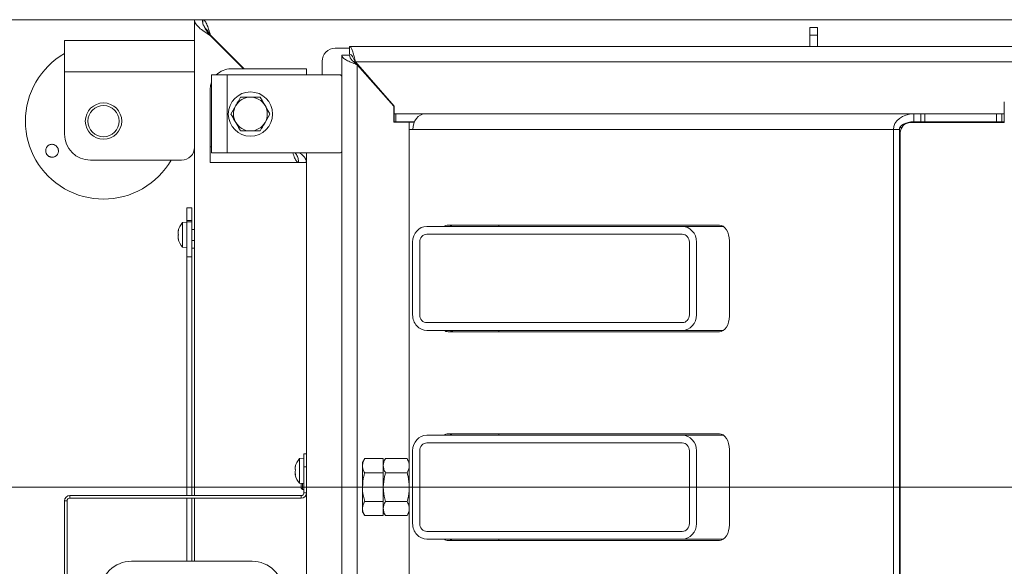
# Model space of a CAD drawing. Extents: x -1313 to 1310, y 763 to 3372.
# Drawn here: x -1099 to -720, y 1429 to 1639 of the extents above; entities that cross this region are included whole.
import ezdxf

# ---------------------------------------------------------------- set-up
doc = ezdxf.new("R2010")
doc.units = 0
doc.header["$LTSCALE"] = 5
doc.layers.add('SLD-0', color=7, linetype='Continuous')
doc.styles.add('STANDARD-BrunnerGroßer Text', font='arial.ttf')
doc.dimstyles.new('STANDARD-Brunner-IIGroßer Text', dxfattribs={"dimscale": 5, "dimtxt": 8, "dimasz": 5, "dimexe": 3.175, "dimexo": 0, "dimgap": 0.762, "dimtad": 1, "dimdec": 0, "dimrnd": 1e-08, "dimtxsty": 'STANDARD-BrunnerGroßer Text', "dimblk": 'Filled-1', "dimcen": 0.09, "dimdle": 10, "dimclrd": 7, "dimclre": 7, "dimclrt": 7, "dimadec": 1, "dimazin": 2, "dimtfac": 0.666667, "dimtdec": 0, "dimtmove": 0, "dimatfit": 3, "dimldrblk": 'Filled-1', "dimfxl": 1, "dimtolj": 1, "dimlwd": 15, "dimlwe": 15, "dimarcsym": 0})

# ---------------------------------------------------------------- blocks, each defined once
blk = doc.blocks.new('Filled-1')
at = {"color": 0}
for p, q in [((0, 0), (-1, 0.167)), ((-1, 0.167), (-1, -0.167)), ((-1, 0), (0, 0)), ((-1, -0.167), (0, 0))]:
    blk.add_line(p, q, dxfattribs=at)
at = {"color": 0, "flags": 128}
blk.add_lwpolyline([(-1, -0.167), (0, 0), (-1, 0.167), (-1, -0.167)], dxfattribs=at)
at = {"color": 0}
blk.add_solid([(-1, -0.167), (0, 0), (-1, 0.167), (-1, -0.167)], dxfattribs=at)
blk = doc.blocks.new('*D8')
at = {"layer": 'Defpoints', "color": 0}
for p in [(-1242.87, 1639.24), (-1028.38, 1639.24), (-1051.88, 1153.74)]:
    blk.add_point(p, dxfattribs=at)
at = {"layer": 'SLD-0', "color": 7, "lineweight": 15}
for p, q in [((-1028.38, 1639.24), (-1258.75, 1639.24)), ((-1242.87, 1178.74), (-1242.87, 1614.24)), ((-1051.88, 1153.74), (-1258.75, 1153.74))]:
    blk.add_line(p, q, dxfattribs=at)
at = {"layer": 'SLD-0', "color": 7, "lineweight": 15, "xscale": 25, "yscale": 25, "zscale": 25}
for p, rotation in [((-1242.87, 1639.24), 90), ((-1242.87, 1153.74), 270)]:
    blk.add_blockref('Filled-1', p, dxfattribs=dict(at, rotation=rotation))
at = {"layer": 'SLD-0', "color": 7, "lineweight": 15, "insert": (-1287.53, 1396.49), "char_height": 40, "attachment_point": 2, "rotation": 90, "style": 'STANDARD-BrunnerGroßer Text'}
blk.add_mtext('\\A1;485', dxfattribs=at)
blk = doc.blocks.new('*D13')
at = {"layer": 'Defpoints', "color": 0}
for p in [(-1164.42, 1459.49), (-487.58, 1459.49), (-1051.88, 1153.74)]:
    blk.add_point(p, dxfattribs=at)
at = {"layer": 'SLD-0', "color": 7, "lineweight": 15}
for p, q in [((-487.58, 1459.49), (-1180.3, 1459.49)), ((-1164.42, 1178.74), (-1164.42, 1434.49)), ((-1051.88, 1153.74), (-1180.3, 1153.74))]:
    blk.add_line(p, q, dxfattribs=at)
at = {"layer": 'SLD-0', "color": 7, "lineweight": 15, "xscale": 25, "yscale": 25, "zscale": 25}
for p, rotation in [((-1164.42, 1459.49), 90), ((-1164.42, 1153.74), 270)]:
    blk.add_blockref('Filled-1', p, dxfattribs=dict(at, rotation=rotation))
at = {"layer": 'SLD-0', "color": 7, "lineweight": 15, "insert": (-1209.1, 1306.62), "char_height": 40, "attachment_point": 2, "rotation": 90, "style": 'STANDARD-BrunnerGroßer Text'}
blk.add_mtext('\\A1;306', dxfattribs=at)

msp = doc.modelspace()

# ---------------------------------------------------------------- linework, layer by layer
at = {"color": 7, "linetype": 'Continuous', "lineweight": 15}
for p, q in [((-1028.58, 1639.24), (-1031.58, 1639.24)), ((-1031.58, 1493.15), (-1031.58, 1639.24)), ((-1028.38, 1639.24), (-249.51, 1639.24)), ((-1028.38, 1637.9), (-1028.38, 1639.24)), ((-795.18, 1636.24), (-792.18, 1636.24)), ((-795.18, 1633.32), (-795.18, 1636.24)), ((-792.18, 1636.24), (-792.18, 1633.32)), ((-1081.58, 1631.24), (-1081.58, 1619.24)), ((-1031.58, 1631.24), (-1081.58, 1631.24)), ((-1031.58, 1631.24), (-1081.58, 1631.24)), ((-1081.58, 1631.24), (-1081.58, 1619.24)), ((-1025.58, 1633.1), (-1012.82, 1620.34)), ((-1025.44, 1633.24), (-1012.54, 1620.34)), ((-792.18, 1633.32), (-795.18, 1633.32)), ((-795.18, 1628.99), (-795.18, 1633.32)), ((-792.18, 1633.32), (-792.18, 1628.99)), ((-972.08, 1628.24), (-977.58, 1628.24)), ((-3.08, 1628.99), (-972.08, 1628.99)), ((-972.08, 1625.99), (-972.08, 1628.99)), ((-975.05, 1293.33), (-975.05, 1625.56)), ((-972.05, 1625.56), (-975.05, 1625.56)), ((-1017.58, 1620.34), (-994.58, 1620.34)), ((-988.58, 1620.34), (-994.58, 1620.34)), ((-988.58, 1617.99), (-988.58, 1620.34)), ((-982.58, 1623.24), (-982.58, 1617.99)), ((-5.36, 1622.99), (-969.8, 1622.99)), ((-954.88, 1605.99), (-969.8, 1622.99)), ((-969.05, 1621.92), (-969.05, 1296.97)), ((-969.05, 1621.92), (-955.03, 1605.94)), ((-1031.58, 1619.24), (-1081.58, 1619.24)), ((-1081.58, 1619.24), (-1081.58, 1595.24)), ((-1031.58, 1619.24), (-1081.58, 1619.24)), ((-1025.05, 1587.99), (-1025.05, 1617.99)), ((-1025.05, 1617.99), (-1019.05, 1617.99)), ((-1019.05, 1617.99), (-1019.05, 1587.99)), ((-975.55, 1617.99), (-1019.05, 1617.99)), ((-1025.58, 1590.34), (-1025.58, 1612.34)), ((-1013.88, 1609.47), (-1010.13, 1609.47)), ((-1017.64, 1602.97), (-1015.76, 1606.22)), ((-955.03, 1605.94), (-955.03, 1599.89)), ((-954.88, 1602.99), (-954.88, 1605.99)), ((-720.38, 1599.69), (-720.38, 1607.69)), ((-1002.63, 1602.97), (-1004.5, 1599.72)), ((-954.88, 1599.99), (-954.88, 1602.99)), ((-954.88, 1602.99), (-954.18, 1602.99)), ((-954.18, 1602.99), (-954.18, 1599.99)), ((-954.18, 1602.99), (-943.05, 1602.99)), ((-943.05, 1602.99), (-755.18, 1602.99)), ((-755.18, 1602.99), (-755.18, 1599.99)), ((-755.18, 1602.99), (-752.42, 1602.99)), ((-752.42, 1599.99), (-752.42, 1602.99)), ((-752.42, 1602.99), (-750.89, 1602.99)), ((-750.89, 1602.99), (-750.89, 1599.99)), ((-723.38, 1602.99), (-750.89, 1602.99)), ((-723.38, 1599.99), (-723.38, 1602.99)), ((-723.38, 1602.99), (-721.38, 1602.99)), ((-721.38, 1602.99), (-721.38, 1599.99)), ((-721.38, 1602.99), (-720.38, 1602.99)), ((-955.03, 1599.89), (-952.05, 1599.89)), ((-954.18, 1599.99), (-954.88, 1599.99)), ((-954.18, 1599.99), (-947.04, 1599.99)), ((-949.05, 1599.89), (-952.05, 1599.89)), ((-949.05, 1599.89), (-947.08, 1599.89)), ((-949.05, 1598.89), (-949.05, 1599.89)), ((-949.05, 1598.89), (-949.05, 1596.99)), ((-949.05, 1318.99), (-949.05, 1596.99)), ((-949.05, 1596.99), (-947.65, 1596.99)), ((-763.01, 1596.99), (-947.65, 1596.99)), ((-763.01, 1596.99), (-760.71, 1596.99)), ((-763.01, 1596.99), (-763.01, 1319.99)), ((-760.71, 1596.99), (-760.71, 1319.99)), ((-760.51, 1597.79), (-759.79, 1597.79)), ((-756.38, 1599.69), (-720.38, 1599.69)), ((-755.18, 1599.99), (-752.42, 1599.99)), ((-750.89, 1599.99), (-752.42, 1599.99)), ((-723.38, 1599.99), (-750.89, 1599.99)), ((-721.38, 1599.99), (-723.38, 1599.99)), ((-721.38, 1599.99), (-720.38, 1599.99)), ((-1006.38, 1596.47), (-1010.13, 1596.47)), ((-760.38, 1593.24), (-760.71, 1593.24)), ((-760.38, 1321.99), (-760.38, 1595.69)), ((-1025.58, 1590.34), (-1025.58, 1584.34)), ((-1019.05, 1587.99), (-1025.05, 1587.99)), ((-1019.05, 1587.99), (-975.55, 1587.99)), ((-988.58, 1330.99), (-988.58, 1587.99)), ((-1036.58, 1585.24), (-1071.58, 1585.24)), ((-991.68, 1584.34), (-1025.58, 1584.34)), ((-991.68, 1585), (-991.68, 1584.34)), ((-991.58, 1584.34), (-988.58, 1584.34)), ((-1032.58, 1566.84), (-1034.58, 1566.84)), ((-1034.58, 1561.99), (-1034.58, 1566.84)), ((-1032.58, 1561.99), (-1032.58, 1566.84)), ((-760.38, 1563.24), (-760.71, 1563.24)), ((-1034.58, 1561.39), (-1036.22, 1561.25)), ((-1036.22, 1561.25), (-1036.22, 1551.74)), ((-1032.58, 1561.99), (-1034.58, 1561.99)), ((-1034.58, 1561.53), (-1034.58, 1561.99)), ((-1032.58, 1561.53), (-1034.58, 1561.53)), ((-1034.58, 1548.11), (-1034.58, 1561.53)), ((-1032.58, 1561.53), (-1032.58, 1561.99)), ((-1032.58, 1548.11), (-1032.58, 1561.53)), ((-844.15, 1559.74), (-942.33, 1559.74)), ((-829.89, 1560.24), (-934.15, 1560.24)), ((-914.61, 1559.74), (-914.61, 1560.24)), ((-828.35, 1559.74), (-844.15, 1559.74)), ((-760.38, 1561.24), (-760.71, 1561.24)), ((-760.38, 1559.74), (-760.71, 1559.74)), ((-1037.92, 1558), (-1037.92, 1557.99)), ((-1037.83, 1557.99), (-1037.92, 1557.99)), ((-1037.92, 1557.24), (-1037.92, 1557.24)), ((-1037.92, 1555.74), (-1037.92, 1555.74)), ((-1031.58, 1558.59), (-1032.58, 1558.59)), ((-942.33, 1556.74), (-844.15, 1556.74)), ((-1037.83, 1554.99), (-1037.92, 1554.99)), ((-1036.22, 1551.74), (-1034.58, 1551.59)), ((-1032.58, 1554.39), (-1031.58, 1554.39)), ((-947.78, 1525.74), (-947.78, 1553.74)), ((-945.05, 1525.74), (-945.05, 1553.74)), ((-841.42, 1553.74), (-841.42, 1525.74)), ((-838.7, 1525.74), (-838.7, 1553.74)), ((-826.04, 1525.24), (-826.04, 1554.24)), ((-1032.58, 1548.11), (-1034.58, 1548.11)), ((-1034.58, 1456.24), (-1034.58, 1548.11)), ((-1031.58, 1551.36), (-1032.58, 1551.36)), ((-1032.58, 1481.36), (-1032.58, 1548.11)), ((-844.15, 1522.74), (-942.33, 1522.74)), ((-844.15, 1519.74), (-942.33, 1519.74)), ((-934.15, 1519.24), (-829.89, 1519.24)), ((-914.61, 1519.24), (-914.61, 1519.74)), ((-828.35, 1519.74), (-844.15, 1519.74)), ((-760.38, 1519.74), (-760.71, 1519.74)), ((-1031.58, 1481.36), (-1031.58, 1493.15)), ((-1032.58, 1456.24), (-1032.58, 1481.36)), ((-1031.58, 1469.57), (-1031.58, 1481.36)), ((-829.89, 1479.99), (-934.15, 1479.99)), ((-914.61, 1479.49), (-914.61, 1479.99)), ((-844.15, 1479.49), (-942.33, 1479.49)), ((-942.33, 1476.49), (-844.15, 1476.49)), ((-828.35, 1479.49), (-844.15, 1479.49)), ((-760.38, 1479.49), (-760.71, 1479.49)), ((-989.58, 1467.24), (-989.58, 1472.24)), ((-989.58, 1472.24), (-988.58, 1472.24)), ((-947.78, 1445.49), (-947.78, 1473.49)), ((-945.05, 1445.49), (-945.05, 1473.49)), ((-841.42, 1473.49), (-841.42, 1445.49)), ((-838.7, 1445.49), (-838.7, 1473.49)), ((-826.04, 1444.99), (-826.04, 1473.99)), ((-1031.58, 1456.24), (-1031.58, 1469.57)), ((-989.58, 1470.64), (-991.22, 1470.5)), ((-991.22, 1470.5), (-991.22, 1460.99)), ((-966.21, 1470.46), (-967.05, 1468.99)), ((-967.05, 1467.72), (-967.05, 1468.99)), ((-959.05, 1470.46), (-966.21, 1470.46)), ((-958.21, 1470.46), (-959.05, 1468.99)), ((-959.05, 1464.98), (-959.05, 1470.46)), ((-949.9, 1470.46), (-958.21, 1470.46)), ((-949.05, 1468.99), (-949.9, 1470.46)), ((-992.92, 1467.23), (-992.92, 1467.23)), ((-992.92, 1466.69), (-992.92, 1466.69)), ((-992.92, 1466.28), (-992.92, 1466.28)), ((-992.92, 1465.21), (-992.92, 1465.21)), ((-992.92, 1464.8), (-992.92, 1464.8)), ((-988.58, 1467.24), (-989.58, 1467.24)), ((-989.58, 1467.24), (-989.58, 1457.24)), ((-988.58, 1467.24), (-988.58, 1457.24)), ((-967.05, 1459.49), (-967.05, 1467.72)), ((-959.05, 1464.98), (-966.21, 1464.98)), ((-959.05, 1454.01), (-959.05, 1464.98)), ((-949.9, 1464.98), (-958.21, 1464.98)), ((-992.92, 1464.26), (-992.91, 1464.21)), ((-992.92, 1464.26), (-992.92, 1464.26)), ((-992.81, 1464.29), (-992.91, 1464.29)), ((-991.22, 1460.99), (-989.58, 1460.84)), ((-990.58, 1460.74), (-990.58, 1460.93)), ((-990.58, 1459.14), (-990.58, 1460.74)), ((-990.08, 1460.74), (-990.08, 1460.89)), ((-990.08, 1458.64), (-990.08, 1460.74)), ((-990.58, 1459.14), (-990.08, 1458.64)), ((-990.08, 1458.64), (-989.58, 1458.64)), ((-989.58, 1457.24), (-988.58, 1457.24)), ((-967.05, 1451.27), (-967.05, 1459.49)), ((-1080.58, 1454.24), (-1081.58, 1454.24)), ((-1081.58, 1454.24), (-1081.58, 1313.74)), ((-1080.58, 1454.24), (-1080.58, 1313.74)), ((-1079.58, 1456.24), (-1079.58, 1455.24)), ((-990.58, 1456.24), (-1079.58, 1456.24)), ((-990.58, 1455.24), (-1079.58, 1455.24)), ((-1034.58, 1430.97), (-1034.58, 1455.24)), ((-1032.58, 1430.97), (-1032.58, 1455.24)), ((-1031.58, 1430.97), (-1031.58, 1455.24)), ((-990.58, 1455.24), (-990.58, 1456.24)), ((-959.05, 1454.01), (-966.21, 1454.01)), ((-959.05, 1448.53), (-959.05, 1454.01)), ((-949.9, 1454.01), (-958.21, 1454.01)), ((-967.05, 1449.99), (-967.05, 1451.27)), ((-967.05, 1449.99), (-966.21, 1448.53)), ((-959.05, 1449.99), (-958.21, 1448.53)), ((-949.9, 1448.53), (-949.05, 1449.99)), ((-959.05, 1448.53), (-966.21, 1448.53)), ((-949.9, 1448.53), (-958.21, 1448.53)), ((-844.15, 1442.49), (-942.33, 1442.49)), ((-844.15, 1439.49), (-942.33, 1439.49)), ((-934.15, 1438.99), (-829.89, 1438.99)), ((-914.61, 1438.99), (-914.61, 1439.49)), ((-828.35, 1439.49), (-844.15, 1439.49)), ((-760.38, 1439.49), (-760.71, 1439.49)), ((-1009.47, 1430.97), (-1055.87, 1430.97))]:
    msp.add_line(p, q, dxfattribs=at)
at = {"color": 8, "linetype": 'Continuous', "lineweight": 15}
for p, q in [((-1025.58, 1633.1), (-1025.58, 1633.24)), ((-1025.58, 1633.24), (-1025.44, 1633.24)), ((-1025.05, 1590.34), (-1025.58, 1590.34)), ((-1037.81, 1558.17), (-1037.83, 1558.17)), ((-1037.81, 1554.82), (-1037.83, 1554.82)), ((-760.38, 1553.74), (-760.71, 1553.74)), ((-760.38, 1525.74), (-760.71, 1525.74)), ((-760.38, 1473.49), (-760.71, 1473.49)), ((-992.81, 1467.52), (-992.83, 1467.52)), ((-992.82, 1464.21), (-992.83, 1464.21)), ((-760.38, 1445.49), (-760.71, 1445.49))]:
    msp.add_line(p, q, dxfattribs=at)
at = {"color": 7, "linetype": 'Continuous', "lineweight": 15, "flags": 128}
for points in [[(-1025.58, 1612.34), (-1025.43, 1613.91), (-1025.05, 1615.2)], [(-947.65, 1596.99), (-947.56, 1598.17), (-947.3, 1599.29), (-946.88, 1600.33), (-946.3, 1601.24), (-945.61, 1601.98), (-944.81, 1602.54), (-943.95, 1602.88), (-943.05, 1602.99)], [(-826.04, 1554.24), (-826.11, 1555.42), (-826.33, 1556.54), (-826.69, 1557.58), (-827.17, 1558.49), (-827.75, 1559.23), (-828.42, 1559.79), (-829.14, 1560.13), (-829.89, 1560.24)], [(-1037.92, 1557.99), (-1037.92, 1557.99)], [(-1037.92, 1554.99), (-1037.92, 1554.99)], [(-829.89, 1519.24), (-829.14, 1519.36), (-828.42, 1519.7), (-827.75, 1520.26), (-827.17, 1521), (-826.69, 1521.91), (-826.33, 1522.95), (-826.11, 1524.07), (-826.04, 1525.24)], [(-826.04, 1473.99), (-826.11, 1475.17), (-826.33, 1476.29), (-826.69, 1477.33), (-827.17, 1478.24), (-827.75, 1478.98), (-828.42, 1479.54), (-829.14, 1479.88), (-829.89, 1479.99)], [(-829.89, 1438.99), (-829.14, 1439.11), (-828.42, 1439.45), (-827.75, 1440.01), (-827.17, 1440.75), (-826.69, 1441.66), (-826.33, 1442.7), (-826.11, 1443.82), (-826.04, 1444.99)]]:
    msp.add_lwpolyline(points, dxfattribs=at)
at = {"color": 7, "linetype": 'Continuous', "lineweight": 15}
for centre, radius in [((-1010.13, 1602.97), 8.5), ((-1066.58, 1600.24), 7), ((-1066.58, 1600.24), 6)]:
    msp.add_circle(centre, radius, dxfattribs=at)
for centre, radius, start, end in [((-977.58, 1623.24), 5, 90, 180), ((-1066.58, 1600.24), 30, 120, 300), ((-1017.58, 1612.34), 8, 90, 135.0694), ((-975.55, 1617.49), 0.5, 0, 90), ((-1010.13, 1602.97), 6.5, 90, 150), ((-1010.13, 1602.97), 6.5, 30, 90), ((-1010.13, 1602.97), 6.5, 150, 210), ((-1010.13, 1602.97), 6.5, 330, 30), ((-1010.13, 1602.97), 6.5, 210, 270), ((-1010.13, 1602.97), 6.5, 270, 330), ((-756.38, 1595.69), 4, 90, 180), ((-1071.58, 1595.24), 10, 180, 270), ((-1036.58, 1590.24), 5, 270, 360), ((-975.55, 1588.49), 0.5, 270, 0), ((-1066.58, 1600.24), 30, 300, 330), ((-1031.08, 1556.49), 7, 137.1907, 167.6071), ((-934.09, 1557.44), 2.81, 91.2049, 124.7403), ((-931.8, 1557.44), 2.81, 91.2049, 124.7403), ((-1031.08, 1556.49), 7, 192.3736, 222.8093), ((-934.09, 1522.05), 2.81, 235.2597, 268.7951), ((-931.8, 1522.05), 2.81, 235.2597, 268.7951), ((-934.09, 1477.19), 2.81, 91.2049, 124.7403), ((-931.8, 1477.19), 2.81, 91.2049, 124.7403), ((-986.08, 1465.74), 7, 137.1907, 167.2882), ((-986.08, 1465.74), 7, 192.6847, 222.8093), ((-990.58, 1457.24), 1, 270, 0), ((-990.58, 1457.24), 2, 270, 0), ((-1079.58, 1454.24), 2, 90, 180), ((-1079.58, 1454.24), 1, 90, 180), ((-934.09, 1441.8), 2.81, 235.2597, 268.7951), ((-931.8, 1441.8), 2.81, 235.2597, 268.7951), ((-1055.87, 1418.92), 12.05, 90, 178.4482), ((-1009.47, 1418.92), 12.05, 1.5518, 90)]:
    msp.add_arc(centre, radius, start, end, dxfattribs=at)
for centre, major_axis, ratio, start_param, end_param in [((-755.18, 1596.99), (-7.83, 0), 0.766044, 4.712389, 6.283185), ((-755.18, 1596.99), (5.53, 0), 0.542073, 1.570796, 3.141593), ((-942.33, 1553.74), (0, 6), 0.909039, 0, 1.570796), ((-844.15, 1553.74), (0, 6), 0.909039, 4.712389, 6.283185), ((-942.33, 1553.74), (0, 3), 0.909039, 0, 1.570796), ((-844.15, 1553.74), (0, 3), 0.909039, 4.712389, 6.283185), ((-942.33, 1525.74), (0, 6), 0.909039, 1.570796, 3.141593), ((-942.33, 1525.74), (0, 3), 0.909039, 1.570796, 3.141593), ((-844.15, 1525.74), (0, 6), 0.909039, 3.141593, 4.712389), ((-844.15, 1525.74), (0, 3), 0.909039, 3.141593, 4.712389), ((-942.33, 1473.49), (0, 6), 0.909039, 0, 1.570796), ((-942.33, 1473.49), (0, 3), 0.909039, 0, 1.570796), ((-844.15, 1473.49), (0, 6), 0.909039, 4.712389, 6.283185), ((-844.15, 1473.49), (0, 3), 0.909039, 4.712389, 6.283185), ((-942.33, 1445.49), (0, 6), 0.909039, 1.570796, 3.141593), ((-942.33, 1445.49), (0, 3), 0.909039, 1.570796, 3.141593), ((-844.15, 1445.49), (0, 6), 0.909039, 3.141593, 4.712389), ((-844.15, 1445.49), (0, 3), 0.909039, 3.141593, 4.712389)]:
    msp.add_ellipse(centre, major_axis=major_axis, ratio=ratio, start_param=start_param, end_param=end_param, dxfattribs=at)
for points, knots in [([(-1025.58, 1633.1), (-1026.37, 1633.62), (-1027.15, 1634.13), (-1028.6, 1635.15), (-1029.27, 1635.66), (-1030.38, 1636.69), (-1030.82, 1637.2), (-1031.43, 1638.22), (-1031.58, 1638.73), (-1031.58, 1639.24)], [0, 0, 0, 0, 0.25, 0.25, 0.5, 0.5, 0.75, 0.75, 1, 1, 1, 1]), ([(-1025.58, 1633.1), (-1025.97, 1633.62), (-1026.37, 1634.13), (-1027.09, 1635.15), (-1027.43, 1635.66), (-1027.98, 1636.69), (-1028.2, 1637.2), (-1028.5, 1638.22), (-1028.58, 1638.73), (-1028.58, 1639.24)], [0, 0, 0, 0, 0.25, 0.25, 0.5, 0.5, 0.75, 0.75, 1, 1, 1, 1]), ([(-1028.38, 1639.24), (-1028.14, 1639.24), (-1027.89, 1639.09), (-1027.4, 1638.49), (-1027.16, 1638.04), (-1026.67, 1636.93), (-1026.42, 1636.27), (-1025.93, 1634.82), (-1025.69, 1634.03), (-1025.44, 1633.24)], [0, 0, 0, 0, 0.25, 0.25, 0.5, 0.5, 0.75, 0.75, 1, 1, 1, 1]), ([(-1027.55, 1635.93), (-1027.34, 1635.76), (-1026.88, 1635.4), (-1026.18, 1634.42), (-1025.69, 1633.64), (-1025.44, 1633.24)], [0, 0, 0, 0, 0.302192, 0.651096, 1, 1, 1, 1]), ([(-969.8, 1622.99), (-969.97, 1623.69), (-970.3, 1625.08), (-970.81, 1626.91), (-971.31, 1628.27), (-971.74, 1628.92), (-971.99, 1628.97), (-972.08, 1628.99)], [0, 0, 0, 0, 0.220912, 0.441844, 0.662777, 0.88371, 1, 1, 1, 1]), ([(-975.05, 1625.56), (-974.98, 1625.28), (-974.83, 1624.72), (-973.64, 1623.88), (-971.92, 1623.04), (-970.27, 1622.39), (-969.3, 1622.01), (-969.05, 1621.92)], [0, 0, 0, 0, 0.23026, 0.460584, 0.69091, 0.921235, 1, 1, 1, 1]), ([(-969.8, 1622.99), (-969.98, 1623.37), (-970.35, 1624.12), (-970.89, 1625.09), (-971.43, 1625.77), (-971.83, 1625.98), (-972.05, 1625.99), (-972.08, 1625.99)], [0, 0, 0, 0, 0.238853, 0.477706, 0.716463, 0.95522, 1, 1, 1, 1]), ([(-972.05, 1625.56), (-972.01, 1625.25), (-971.91, 1624.61), (-971.14, 1623.64), (-970.11, 1622.73), (-969.37, 1622.16), (-969.05, 1621.92)], [0, 0, 0, 0, 0.256015, 0.527886, 0.79982, 1, 1, 1, 1]), ([(-1015.76, 1606.22), (-1015.72, 1606.3), (-1015.08, 1607.4), (-1014.46, 1608.47), (-1013.88, 1609.47)], [0, 0, 0, 0, 0.070215, 1, 1, 1, 1]), ([(-1010.13, 1609.47), (-1010.04, 1609.47), (-1008.78, 1609.47), (-1007.53, 1609.47), (-1006.38, 1609.47)], [0, 0, 0, 0, 0.070215, 1, 1, 1, 1]), ([(-1006.38, 1609.47), (-1005.91, 1608.65), (-1005.29, 1607.58), (-1004.65, 1606.48), (-1004.5, 1606.22)], [0, 0, 0, 0, 0.764304, 1, 1, 1, 1]), ([(-1004.5, 1606.22), (-1004, 1605.36), (-1003.37, 1604.26), (-1002.76, 1603.2), (-1002.63, 1602.97)], [0, 0, 0, 0, 0.784106, 1, 1, 1, 1]), ([(-1015.76, 1599.72), (-1015.91, 1599.98), (-1016.55, 1601.08), (-1017.16, 1602.15), (-1017.64, 1602.97)], [0, 0, 0, 0, 0.2356956, 1, 1, 1, 1]), ([(-1013.88, 1596.47), (-1014.02, 1596.7), (-1014.63, 1597.76), (-1015.26, 1598.86), (-1015.76, 1599.72)], [0, 0, 0, 0, 0.215894, 1, 1, 1, 1]), ([(-1004.5, 1599.72), (-1004.55, 1599.65), (-1005.18, 1598.55), (-1005.8, 1597.47), (-1006.38, 1596.47)], [0, 0, 0, 0, 0.070215, 1, 1, 1, 1]), ([(-1010.13, 1596.47), (-1010.22, 1596.47), (-1011.49, 1596.47), (-1012.73, 1596.47), (-1013.88, 1596.47)], [0, 0, 0, 0, 0.070215, 1, 1, 1, 1]), ([(-1088.8, 1588.88), (-1088.8, 1589.02), (-1088.78, 1589.3), (-1088.68, 1589.7), (-1088.51, 1590.08), (-1088.28, 1590.43), (-1087.99, 1590.73), (-1087.66, 1590.97), (-1087.29, 1591.16), (-1086.9, 1591.28), (-1086.49, 1591.33), (-1086.08, 1591.3), (-1085.67, 1591.21), (-1085.28, 1591.05), (-1084.92, 1590.83), (-1084.61, 1590.55), (-1084.34, 1590.22), (-1084.13, 1589.85), (-1083.99, 1589.46), (-1083.91, 1589.05), (-1083.89, 1588.63), (-1083.95, 1588.21), (-1084.08, 1587.82), (-1084.27, 1587.45), (-1084.52, 1587.12), (-1084.82, 1586.84), (-1085.17, 1586.61), (-1085.55, 1586.45), (-1085.95, 1586.36), (-1086.37, 1586.34), (-1086.78, 1586.38), (-1087.18, 1586.5), (-1087.56, 1586.68), (-1087.9, 1586.93), (-1088.21, 1587.23), (-1088.45, 1587.57), (-1088.64, 1587.95), (-1088.74, 1588.3), (-1088.8, 1588.62), (-1088.8, 1588.79), (-1088.8, 1588.88)], [0, 0, 0, 0, 0.026442, 0.053652, 0.080095, 0.107303, 0.133763, 0.160988, 0.187483, 0.214745, 0.241276, 0.268576, 0.295115, 0.322426, 0.348917, 0.376181, 0.402584, 0.429757, 0.4561, 0.483206, 0.509572, 0.536698, 0.563148, 0.590361, 0.616883, 0.644174, 0.670714, 0.698026, 0.724541, 0.751826, 0.778302, 0.805548, 0.831994, 0.859208, 0.885638, 0.912834, 0.939257, 0.966446, 0.983129, 1, 1, 1, 1]), ([(-991.68, 1584.34), (-991.92, 1584.44), (-992.41, 1584.62), (-993.13, 1585.97), (-993.6, 1587.33), (-993.84, 1587.99)], [0, 0, 0, 0, 0.3364386, 0.6728773, 1, 1, 1, 1]), ([(-992.89, 1588.01), (-992.74, 1587.79), (-992.26, 1587.07), (-991.73, 1585.84), (-991.63, 1584.84), (-991.58, 1584.34)], [0, 0, 0, 0, 0.180669, 0.590335, 1, 1, 1, 1]), ([(-991.18, 1587.99), (-990.89, 1587.78), (-989.93, 1587.06), (-988.87, 1585.84), (-988.68, 1584.84), (-988.58, 1584.34)], [0, 0, 0, 0, 0.178082, 0.589041, 1, 1, 1, 1]), ([(-1037.92, 1557.99), (-1037.92, 1558), (-1037.91, 1558.01), (-1037.88, 1558.07), (-1037.85, 1558.14), (-1037.83, 1558.17)], [0, 0, 0, 0, 0.339274, 0.688649, 1, 1, 1, 1]), ([(-1037.83, 1558.01), (-1037.87, 1557.82), (-1037.91, 1557.56), (-1037.92, 1557.32), (-1037.92, 1557.24)], [0, 0, 0, 0, 0.687999, 1, 1, 1, 1]), ([(-1037.92, 1557.24), (-1037.91, 1557.09), (-1037.9, 1556.87), (-1037.85, 1556.71), (-1037.83, 1556.66)], [0, 0, 0, 0, 0.687831, 1, 1, 1, 1]), ([(-1037.83, 1556.33), (-1037.87, 1556.21), (-1037.91, 1556.05), (-1037.92, 1555.82), (-1037.92, 1555.74)], [0, 0, 0, 0, 0.687947, 1, 1, 1, 1]), ([(-1037.92, 1555.74), (-1037.91, 1555.58), (-1037.9, 1555.33), (-1037.85, 1555.07), (-1037.83, 1554.98)], [0, 0, 0, 0, 0.687829, 1, 1, 1, 1]), ([(-1037.83, 1558.17), (-1037.83, 1558.18), (-1037.82, 1558.19), (-1037.81, 1558.19), (-1037.81, 1558.16), (-1037.81, 1558.12), (-1037.82, 1558.06), (-1037.83, 1558.02), (-1037.83, 1558.01)], [0, 0, 0, 0, 0.173602, 0.347939, 0.518483, 0.685896, 0.853576, 1, 1, 1, 1]), ([(-1037.83, 1556.66), (-1037.83, 1556.65), (-1037.82, 1556.62), (-1037.81, 1556.55), (-1037.81, 1556.49), (-1037.81, 1556.42), (-1037.82, 1556.37), (-1037.83, 1556.34), (-1037.83, 1556.33)], [0, 0, 0, 0, 0.173551, 0.347889, 0.518434, 0.685848, 0.853527, 1, 1, 1, 1]), ([(-1037.83, 1554.82), (-1037.85, 1554.85), (-1037.89, 1554.93), (-1037.91, 1554.98), (-1037.92, 1554.99), (-1037.92, 1554.99)], [0, 0, 0, 0, 0.339565, 0.688725, 1, 1, 1, 1]), ([(-1037.83, 1554.98), (-1037.83, 1554.96), (-1037.82, 1554.92), (-1037.81, 1554.86), (-1037.81, 1554.82), (-1037.81, 1554.8), (-1037.82, 1554.8), (-1037.83, 1554.81), (-1037.83, 1554.82)], [0, 0, 0, 0, 0.173655, 0.347991, 0.518533, 0.685946, 0.853626, 1, 1, 1, 1]), ([(-966.21, 1470.46), (-966.44, 1470.02), (-966.92, 1469.12), (-967.01, 1468.19), (-967.05, 1467.72)], [0, 0, 0, 0, 0.495458, 1, 1, 1, 1]), ([(-959.05, 1467.72), (-959.05, 1467.79), (-959.05, 1468.28), (-958.86, 1469.21), (-958.43, 1470.04), (-958.21, 1470.46)], [0, 0, 0, 0, 0.070092, 0.530785, 1, 1, 1, 1]), ([(-949.9, 1470.46), (-949.67, 1470.02), (-949.19, 1469.12), (-949.1, 1468.19), (-949.05, 1467.72)], [0, 0, 0, 0, 0.495458, 1, 1, 1, 1]), ([(-992.92, 1467.23), (-992.92, 1467.24), (-992.91, 1467.28), (-992.88, 1467.39), (-992.85, 1467.48), (-992.83, 1467.52)], [0, 0, 0, 0, 0.3392744, 0.6886494, 1, 1, 1, 1]), ([(-992.83, 1467.41), (-992.87, 1467.23), (-992.91, 1466.97), (-992.92, 1466.76), (-992.92, 1466.69)], [0, 0, 0, 0, 0.687999, 1, 1, 1, 1]), ([(-992.91, 1467.21), (-992.91, 1467.2), (-992.92, 1467.2), (-992.92, 1467.21), (-992.92, 1467.23)], [0, 0, 0, 0, 0.121906, 1, 1, 1, 1]), ([(-992.92, 1466.69), (-992.91, 1466.56), (-992.9, 1466.36), (-992.85, 1466.24), (-992.83, 1466.2)], [0, 0, 0, 0, 0.6878305, 1, 1, 1, 1]), ([(-992.83, 1465.87), (-992.87, 1465.74), (-992.91, 1465.54), (-992.92, 1465.29), (-992.92, 1465.21)], [0, 0, 0, 0, 0.687947, 1, 1, 1, 1]), ([(-992.92, 1465.21), (-992.91, 1465.03), (-992.9, 1464.77), (-992.85, 1464.5), (-992.83, 1464.42)], [0, 0, 0, 0, 0.687829, 1, 1, 1, 1]), ([(-992.88, 1464.38), (-992.89, 1464.45), (-992.92, 1464.6), (-992.92, 1464.73), (-992.92, 1464.8)], [0, 0, 0, 0, 0.480306, 1, 1, 1, 1]), ([(-992.83, 1467.52), (-992.83, 1467.53), (-992.82, 1467.56), (-992.81, 1467.56), (-992.81, 1467.55), (-992.81, 1467.51), (-992.82, 1467.46), (-992.83, 1467.42), (-992.83, 1467.41)], [0, 0, 0, 0, 0.173602, 0.347939, 0.518483, 0.685896, 0.853576, 1, 1, 1, 1]), ([(-992.83, 1466.2), (-992.83, 1466.19), (-992.82, 1466.17), (-992.81, 1466.11), (-992.81, 1466.04), (-992.81, 1465.98), (-992.82, 1465.92), (-992.83, 1465.89), (-992.83, 1465.87)], [0, 0, 0, 0, 0.173551, 0.347889, 0.518434, 0.685848, 0.853527, 1, 1, 1, 1]), ([(-967.05, 1467.72), (-967.05, 1467.66), (-967.05, 1467.16), (-966.86, 1466.24), (-966.43, 1465.4), (-966.21, 1464.98)], [0, 0, 0, 0, 0.070092, 0.530785, 1, 1, 1, 1]), ([(-966.21, 1464.98), (-966.32, 1464.56), (-966.82, 1462.77), (-966.95, 1460.92), (-967.05, 1459.49)], [0, 0, 0, 0, 0.234433, 1, 1, 1, 1]), ([(-958.21, 1464.98), (-958.44, 1465.43), (-958.92, 1466.32), (-959.01, 1467.25), (-959.05, 1467.72)], [0, 0, 0, 0, 0.495458, 1, 1, 1, 1]), ([(-959.05, 1459.49), (-958.96, 1460.88), (-958.83, 1462.74), (-958.33, 1464.53), (-958.21, 1464.98)], [0, 0, 0, 0, 0.747436, 1, 1, 1, 1]), ([(-949.05, 1467.72), (-949.06, 1467.66), (-949.06, 1467.16), (-949.25, 1466.24), (-949.68, 1465.4), (-949.9, 1464.98)], [0, 0, 0, 0, 0.070092, 0.530785, 1, 1, 1, 1]), ([(-949.9, 1464.98), (-949.78, 1464.53), (-949.28, 1462.74), (-949.15, 1460.88), (-949.05, 1459.49)], [0, 0, 0, 0, 0.252564, 1, 1, 1, 1]), ([(-992.83, 1464.21), (-992.85, 1464.23), (-992.89, 1464.28), (-992.91, 1464.29), (-992.92, 1464.27), (-992.92, 1464.26)], [0, 0, 0, 0, 0.339565, 0.688725, 1, 1, 1, 1]), ([(-992.83, 1464.42), (-992.83, 1464.4), (-992.82, 1464.35), (-992.81, 1464.29), (-992.81, 1464.24), (-992.81, 1464.21), (-992.82, 1464.2), (-992.83, 1464.21), (-992.83, 1464.21)], [0, 0, 0, 0, 0.173655, 0.347991, 0.518533, 0.685946, 0.853626, 1, 1, 1, 1]), ([(-967.05, 1459.49), (-967.04, 1459.03), (-967, 1457.17), (-966.55, 1455.37), (-966.21, 1454.01)], [0, 0, 0, 0, 0.250311, 1, 1, 1, 1]), ([(-958.21, 1454.01), (-958.54, 1455.34), (-959, 1457.15), (-959.04, 1459), (-959.05, 1459.49)], [0, 0, 0, 0, 0.735329, 1, 1, 1, 1]), ([(-949.05, 1459.49), (-949.07, 1459), (-949.11, 1457.15), (-949.57, 1455.34), (-949.9, 1454.01)], [0, 0, 0, 0, 0.264671, 1, 1, 1, 1]), ([(-966.21, 1454.01), (-966.44, 1453.56), (-966.92, 1452.67), (-967.01, 1451.74), (-967.05, 1451.27)], [0, 0, 0, 0, 0.495458, 1, 1, 1, 1]), ([(-959.05, 1451.27), (-959.05, 1451.33), (-959.05, 1451.82), (-958.86, 1452.75), (-958.43, 1453.59), (-958.21, 1454.01)], [0, 0, 0, 0, 0.070092, 0.530785, 1, 1, 1, 1]), ([(-949.9, 1454.01), (-949.67, 1453.56), (-949.19, 1452.67), (-949.1, 1451.74), (-949.05, 1451.27)], [0, 0, 0, 0, 0.495458, 1, 1, 1, 1]), ([(-967.05, 1451.27), (-967.05, 1451.2), (-967.05, 1450.71), (-966.86, 1449.78), (-966.43, 1448.95), (-966.21, 1448.53)], [0, 0, 0, 0, 0.070092, 0.530785, 1, 1, 1, 1]), ([(-958.21, 1448.53), (-958.44, 1448.97), (-958.92, 1449.87), (-959.01, 1450.8), (-959.05, 1451.27)], [0, 0, 0, 0, 0.495458, 1, 1, 1, 1]), ([(-949.05, 1451.27), (-949.06, 1451.2), (-949.06, 1450.71), (-949.25, 1449.78), (-949.68, 1448.95), (-949.9, 1448.53)], [0, 0, 0, 0, 0.070092, 0.530785, 1, 1, 1, 1])]:
    msp.add_open_spline(points, degree=3, knots=knots, dxfattribs=at)

# ---------------------------------------------------------------- dimensions: what is measured, and where the dimension line sits
at = {"layer": 'SLD-0', "lineweight": 15}
for base, p1, p2, picture, middle in [((-1242.87191457, 1639.24490063), (-1051.88186954, 1153.74490063), (-1028.38186954, 1639.24490063), '*D8', (-1242.87191457, 1396.49490063)), ((-1164.42, 1459.49), (-1051.88, 1153.74), (-487.58, 1459.49), '*D13', (-1164.42, 1306.62))]:
    dim = msp.add_linear_dim(base=base, p1=p1, p2=p2, angle=90, dimstyle='STANDARD-Brunner-IIGroßer Text', dxfattribs=at)
    dim.commit()
    dim.dimension.update_dxf_attribs({"geometry": picture, "text_midpoint": middle, "dimtype": 160})

doc.saveas('drawing.dxf')
